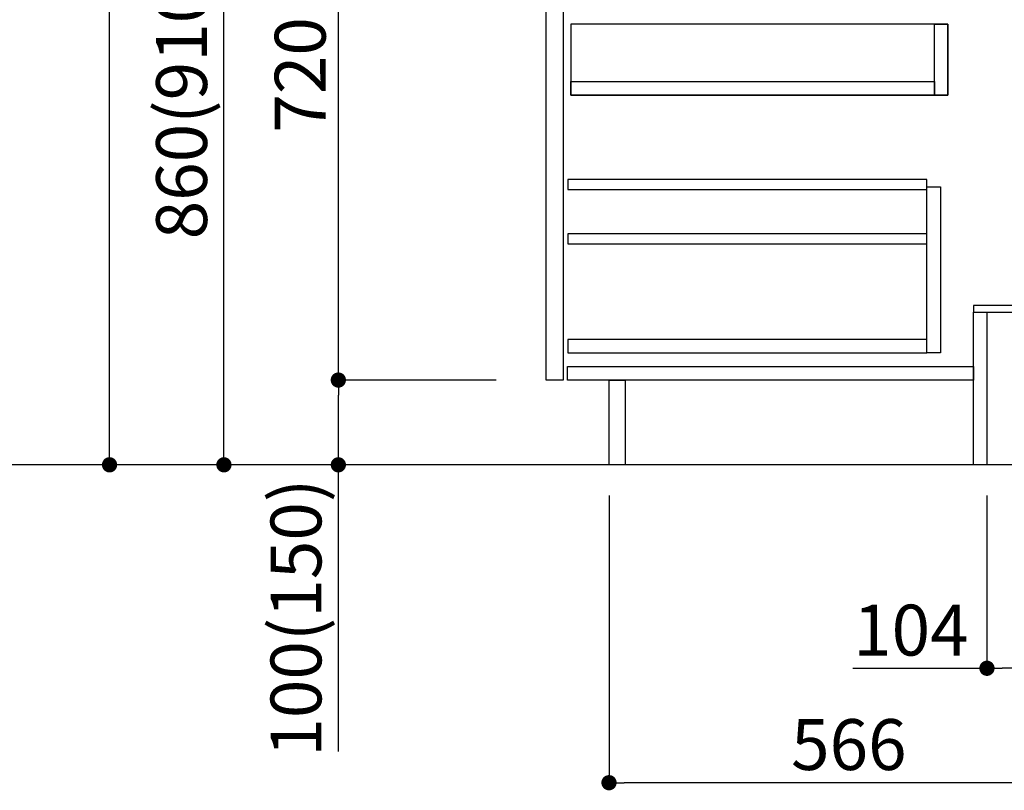
# Model space of a CAD drawing. Extents: x 163 to 26285, y -10810 to -2410.
# Drawn here: x 19832 to 20994, y -9340 to -8431 of the extents above; entities that cross this region are included whole.
import ezdxf

# ---------------------------------------------------------------- set-up
doc = ezdxf.new("R2010")
doc.units = 0
doc.header["$LTSCALE"] = 50
doc.header["$MEASUREMENT"] = 0
doc.linetypes.add('HIDDEN', pattern=[0.375, 0.25, -0.125])
doc.layers.get('0').update_dxf_attribs({"linetype": 'CONTINUOUS'})
for name, color, linetype in [('111-壁仕上', 3, 'CONTINUOUS'), ('121-キャビネット（中）', 253, 'HIDDEN'), ('122-扉', 6, 'CONTINUOUS'), ('166-寸法B', 11, 'CONTINUOUS')]:
    doc.layers.add(name, color=color, linetype=linetype)
doc.styles.add('KH001', font='txt')
doc.dimstyles.new('KH1xx030', dxfattribs={"dimscale": 30, "dimtxt": 2, "dimasz": 0.6, "dimexe": 0.3, "dimexo": 1.2, "dimgap": 0.5, "dimtad": 3, "dimdec": 1, "dimdsep": 46, "dimlunit": 6, "dimtxsty": 'KH001', "dimblk": 'DOT', "dimcen": 1, "dimdle": 1, "dimclrd": 256, "dimclre": 256, "dimclrt": 256, "dimadec": 0, "dimazin": 0, "dimtfac": 1, "dimtdec": 1, "dimtix": 1, "dimtmove": 2, "dimatfit": 3, "dimldrblk": 'CLOSEDBLANK', "dimfxl": 1, "dimtolj": 1, "dimtzin": 0, "dimlwd": -1, "dimlwe": -1, "dimarcsym": 0})

# ---------------------------------------------------------------- blocks, each defined once
blk = doc.blocks.new('_Dot')
at = {"color": 0, "linetype": 'ByBlock', "lineweight": -2}
blk.add_line((-0.5, 0), (-1, 0), dxfattribs=at)
at = {"color": 0, "linetype": 'ByBlock', "const_width": 0.5}
blk.add_lwpolyline([(-0.25, 0, 1), (0.25, 0, 1)], format="xyb", close=True, dxfattribs=at)
blk = doc.blocks.new('*D82')
at = {"layer": '166-寸法B', "transparency": 16777216}
for p, q in [((20973.7, -8992.3), (20973.7, -9205.3)), ((21077.7, -8992.3), (21077.7, -9205.3)), ((20815.6, -9196.3), (20973.7, -9196.3)), ((21059.7, -9196.3), (20991.7, -9196.3))]:
    blk.add_line(p, q, dxfattribs=at)
at = {"layer": '166-寸法B', "transparency": 16777216, "xscale": 18, "yscale": 18, "zscale": 18, "rotation": 180}
blk.add_blockref('_Dot', (20973.7, -9196.3), dxfattribs=at)
at = {"layer": '166-寸法B', "transparency": 16777216, "xscale": 18, "yscale": 18, "zscale": 18}
blk.add_blockref('_Dot', (21077.7, -9196.3), dxfattribs=at)
at = {"layer": '166-寸法B', "transparency": 16777216, "insert": (20883.9, -9151.3), "char_height": 60, "attachment_point": 5, "style": 'KH001'}
blk.add_mtext('\\A1;104', dxfattribs=at)
blk = doc.blocks.new('_ClosedBlank')
at = {"color": 0, "linetype": 'ByBlock', "lineweight": -2}
for p, q in [((-1, 0.167), (0, 0)), ((-1, 0.167), (-1, -0.167)), ((0, 0), (-1, -0.167))]:
    blk.add_line(p, q, dxfattribs=at)
blk = doc.blocks.new('*D94')
at = {"layer": '166-寸法B', "transparency": 16777216}
for p, q in [((20527.7, -8992.3), (20527.7, -9340.3)), ((21093.7, -8992.3), (21093.7, -9340.3)), ((21075.7, -9331.3), (20545.7, -9331.3))]:
    blk.add_line(p, q, dxfattribs=at)
at = {"layer": '166-寸法B', "transparency": 16777216, "xscale": 18, "yscale": 18, "zscale": 18, "rotation": 180}
blk.add_blockref('_Dot', (20527.7, -9331.3), dxfattribs=at)
at = {"layer": '166-寸法B', "transparency": 16777216, "xscale": 18, "yscale": 18, "zscale": 18}
blk.add_blockref('_Dot', (21093.7, -9331.3), dxfattribs=at)
at = {"layer": '166-寸法B', "transparency": 16777216, "insert": (20810.7, -9286.3), "char_height": 60, "attachment_point": 5, "style": 'KH001'}
blk.add_mtext('\\A1;566', dxfattribs=at)
blk = doc.blocks.new('*D109')
at = {"layer": '166-寸法B', "transparency": 16777216}
for p, q in [((20393.1, -8096.3), (20064.3, -8096.3)), ((20073.3, -8938.3), (20073.3, -8114.3)), ((20393.6, -8956.3), (20064.3, -8956.3))]:
    blk.add_line(p, q, dxfattribs=at)
at = {"layer": '166-寸法B', "transparency": 16777216, "xscale": 18, "yscale": 18, "zscale": 18}
for p, rotation in [((20073.3, -8096.3), 90), ((20073.3, -8956.3), 270)]:
    blk.add_blockref('_Dot', p, dxfattribs=dict(at, rotation=rotation))
at = {"layer": '166-寸法B', "transparency": 16777216, "insert": (20023.3, -8526.3), "char_height": 60, "attachment_point": 5, "rotation": 90, "style": 'KH001'}
blk.add_mtext('\\A1;860(910)', dxfattribs=at)
blk = doc.blocks.new('*D112')
at = {"layer": '166-寸法B', "transparency": 16777216}
for p, q in [((20377.6, -6556.3), (19794.3, -6556.3)), ((19803.3, -8938.3), (19803.3, -6574.3)), ((20393.6, -8956.3), (19794.3, -8956.3))]:
    blk.add_line(p, q, dxfattribs=at)
at = {"layer": '166-寸法B', "transparency": 16777216, "xscale": 18, "yscale": 18, "zscale": 18}
for p, rotation in [((19803.3, -6556.3), 90), ((19803.3, -8956.3), 270)]:
    blk.add_blockref('_Dot', p, dxfattribs=dict(at, rotation=rotation))
at = {"layer": '166-寸法B', "transparency": 16777216, "insert": (19754.5, -7756.3), "char_height": 60, "attachment_point": 5, "rotation": 90, "style": 'KH001'}
blk.add_mtext('\\A1;2,400', dxfattribs=at)
blk = doc.blocks.new('*D113')
at = {"layer": '166-寸法B', "transparency": 16777216}
for p, q in [((20331.3, -7256.3), (19929.3, -7256.3)), ((19938.3, -8938.3), (19938.3, -7274.3)), ((20431.3, -8956.3), (19929.3, -8956.3))]:
    blk.add_line(p, q, dxfattribs=at)
at = {"layer": '166-寸法B', "transparency": 16777216, "xscale": 18, "yscale": 18, "zscale": 18}
for p, rotation in [((19938.3, -7256.3), 90), ((19938.3, -8956.3), 270)]:
    blk.add_blockref('_Dot', p, dxfattribs=dict(at, rotation=rotation))
at = {"layer": '166-寸法B', "transparency": 16777216, "insert": (19889.5, -8106.3), "char_height": 60, "attachment_point": 5, "rotation": 90, "style": 'KH001'}
blk.add_mtext('\\A1;1,700', dxfattribs=at)
blk = doc.blocks.new('*D114')
at = {"layer": '166-寸法B', "transparency": 16777216}
for p, q in [((20394.7, -8856.3), (20199.3, -8856.3)), ((20208.3, -8938.3), (20208.3, -8874.3)), ((20393.6, -8956.3), (20199.3, -8956.3)), ((20208.3, -9294.6), (20208.3, -8956.3))]:
    blk.add_line(p, q, dxfattribs=at)
at = {"layer": '166-寸法B', "transparency": 16777216, "xscale": 18, "yscale": 18, "zscale": 18}
for p, rotation in [((20208.3, -8856.3), 90), ((20208.3, -8956.3), 270)]:
    blk.add_blockref('_Dot', p, dxfattribs=dict(at, rotation=rotation))
at = {"layer": '166-寸法B', "transparency": 16777216, "insert": (20158.3, -9136.6), "char_height": 60, "attachment_point": 5, "rotation": 90, "style": 'KH001'}
blk.add_mtext('\\A1;100(150)', dxfattribs=at)
blk = doc.blocks.new('*D115')
at = {"layer": '166-寸法B', "transparency": 16777216}
for p, q in [((20393.1, -8136.3), (20199.3, -8136.3)), ((20208.3, -8838.3), (20208.3, -8154.3)), ((20394.7, -8856.3), (20199.3, -8856.3))]:
    blk.add_line(p, q, dxfattribs=at)
at = {"layer": '166-寸法B', "transparency": 16777216, "xscale": 18, "yscale": 18, "zscale": 18}
for p, rotation in [((20208.3, -8136.3), 90), ((20208.3, -8856.3), 270)]:
    blk.add_blockref('_Dot', p, dxfattribs=dict(at, rotation=rotation))
at = {"layer": '166-寸法B', "transparency": 16777216, "insert": (20163.3, -8496.3), "char_height": 60, "attachment_point": 5, "rotation": 90, "style": 'KH001'}
blk.add_mtext('\\A1;720', dxfattribs=at)

msp = doc.modelspace()

# ---------------------------------------------------------------- linework, layer by layer
at = {"layer": '111-壁仕上', "ltscale": 1.5}
msp.add_line((21093.7, -8956.27), (20323.29, -8956.27), dxfattribs=at)
at = {"layer": '121-キャビネット（中）', "linetype": 'Continuous'}
for points in [[(20453.7, -8323.27), (20473.7, -8323.27), (20473.7, -8856.27), (20453.7, -8856.27)], [(20482.7, -8520.27), (20927.7, -8520.27), (20927.7, -8436.27), (20482.7, -8436.27)], [(20911.7, -8436.27), (20927.7, -8436.27), (20927.7, -8520.27), (20911.7, -8520.27)], [(20911.7, -8520.27), (20482.7, -8520.27), (20482.7, -8504.27), (20911.7, -8504.27)], [(20902.7, -8628.27), (20918.7, -8628.27), (20918.7, -8824.27), (20902.7, -8824.27)], [(20902.7, -8808.27), (20479.2, -8808.27), (20479.2, -8824.27), (20902.7, -8824.27)]]:
    msp.add_lwpolyline(points, close=True, dxfattribs=at)
at = {"layer": '122-扉', "color": 253, "linetype": 'Continuous'}
for points in [[(20479.2, -8631.67), (20902.7, -8631.67), (20902.7, -8619.67), (20479.2, -8619.67)], [(20479.2, -8695.67), (20902.7, -8695.67), (20902.7, -8683.67), (20479.2, -8683.67)], [(20478.7, -8840.27), (20957.7, -8840.27), (20957.7, -8856.27), (20478.7, -8856.27)]]:
    msp.add_lwpolyline(points, close=True, dxfattribs=at)
at = {"layer": '122-扉', "color": 253}
for points in [[(20957.7, -8768.27), (20957.7, -8776.27), (21077.7, -8776.27), (21077.7, -8768.27)], [(20957.7, -8776.27), (20973.7, -8776.27), (20973.7, -8956.27), (20957.7, -8956.27)], [(20527.7, -8856.27), (20546.7, -8856.27), (20546.7, -8956.27), (20527.7, -8956.27)]]:
    msp.add_lwpolyline(points, close=True, dxfattribs=at)

# ---------------------------------------------------------------- dimensions: what is measured, and where the dimension line sits
at = {"layer": '166-寸法B'}
for base, p1, p2, picture, middle in [((19803.34, -6556.27), (20429.64, -8956.27), (20413.64, -6556.27), '*D112', (19754.53, -7756.27)), ((19938.34, -7256.27), (20467.3, -8956.27), (20367.34, -7256.27), '*D113', (19889.53, -8106.27)), ((20208.34, -8136.27), (20430.74, -8856.27), (20429.11, -8136.27), '*D115', (20163.34, -8496.27))]:
    dim = msp.add_linear_dim(base=base, p1=p1, p2=p2, angle=90, dimstyle='KH1xx030', dxfattribs=at)
    dim.commit()
    dim.dimension.update_dxf_attribs({"geometry": picture, "text_midpoint": middle})
dim = msp.add_linear_dim(base=(20073.34, -8096.27), p1=(20429.64, -8956.27), p2=(20429.11, -8096.27), angle=90, dimstyle='KH1xx030', override={"dimpost": '(910)'}, dxfattribs=at)
dim.commit()
dim.dimension.update_dxf_attribs({"geometry": '*D109', "text_midpoint": (20023.32, -8526.27)})
dim = msp.add_linear_dim(base=(20208.34, -8856.27), p1=(20429.64, -8956.27), p2=(20430.74, -8856.27), angle=90, dimstyle='KH1xx030', override={"dimpost": '(150)', "dimtmove": 1}, dxfattribs=at)
dim.commit()
dim.dimension.update_dxf_attribs({"geometry": '*D114', "text_midpoint": (20249.41, -9136.61), "dimtype": 128})
dim = msp.add_linear_dim(base=(20527.7, -9331.27), p1=(21093.7, -8956.27), p2=(20527.7, -8956.27), dimstyle='KH1xx030', dxfattribs=at)
dim.commit()
dim.dimension.update_dxf_attribs({"geometry": '*D94', "text_midpoint": (20810.7, -9286.27)})
dim = msp.add_linear_dim(base=(20973.7, -9196.27), p1=(21077.7, -8956.27), p2=(20973.7, -8956.27), dimstyle='KH1xx030', override={"dimtmove": 1}, dxfattribs=at)
dim.commit()
dim.dimension.update_dxf_attribs({"geometry": '*D82', "text_midpoint": (20883.91, -9224.25), "dimtype": 128})

doc.saveas('drawing.dxf')
